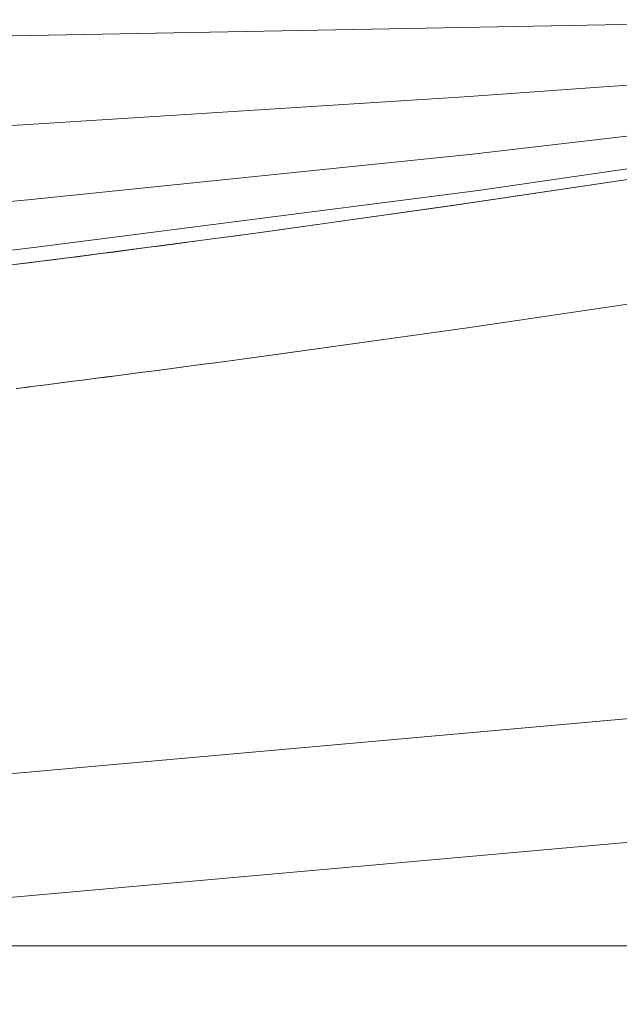
# Model space of a CAD drawing. Units: millimetres. Extents: x 34 to 4234, y 109 to 3079.
# Drawn here: x 2987 to 3010, y 1459 to 1495 of the extents above; entities that cross this region are included whole.
import ezdxf

# ---------------------------------------------------------------- set-up
doc = ezdxf.new("R2010")
doc.units = ezdxf.units.MM
doc.layers.add('洗面', color=150, linetype='Continuous', lineweight=15)
doc.layers.add('細線', color=7, linetype='Continuous', lineweight=9)

msp = doc.modelspace()

# ---------------------------------------------------------------- linework, layer by layer
at = {"layer": '洗面'}
for p, q in [((3019.703, 1495.07, -749.489), (2986.988, 1494.474, -749.438)), ((2986.988, 1494.474, -50.562), (3019.703, 1495.07, -50.511)), ((3019.718, 1495.07, -749.489), (2987.008, 1494.474, -749.438)), ((2987.008, 1494.474, -50.562), (3019.718, 1495.07, -50.511)), ((3020.134, 1493.383, -665.517), (3003.773, 1492.207, -665.61)), ((3020.134, 1493.383, -134.483), (3003.773, 1492.207, -134.39)), ((3003.773, 1492.207, -665.61), (2987.395, 1491.168, -665.682)), ((3003.773, 1492.207, -134.39), (2987.395, 1491.168, -134.294)), ((3020.46, 1491.983, -577.021), (3004.092, 1490.081, -577.089)), ((3020.46, 1491.983, -222.979), (3004.092, 1490.081, -222.911)), ((2987.395, 1491.168, -665.682), (2986.371, 1491.108, -665.572)), ((2987.395, 1491.168, -134.294), (2986.371, 1491.108, -134.175)), ((3020.666, 1491.095, -488.514), (3004.294, 1488.727, -488.549)), ((3020.666, 1491.095, -311.486), (3004.294, 1488.727, -311.451)), ((3004.092, 1490.081, -577.089), (2987.696, 1488.394, -577.135)), ((3004.092, 1490.081, -222.911), (2987.696, 1488.394, -222.836)), ((3003.491, 1488.195, -431.075), (3010.656, 1489.256, -431.171)), ((3010.656, 1489.256, -368.829), (3003.491, 1488.195, -368.925)), ((3003.274, 1488.163, -431.072), (3010.433, 1489.221, -431.168)), ((3010.433, 1489.221, -368.832), (3003.274, 1488.163, -368.928)), ((3004.294, 1488.727, -488.549), (2987.888, 1486.623, -488.564)), ((3004.294, 1488.727, -311.451), (2987.888, 1486.623, -311.402)), ((2987.696, 1488.394, -577.135), (2986.671, 1488.297, -577.015)), ((2987.696, 1488.394, -222.836), (2986.671, 1488.297, -222.709)), ((2996.11, 1487.16, -430.982), (3003.274, 1488.163, -431.072)), ((3003.274, 1488.163, -368.928), (2996.11, 1487.16, -369.018)), ((2996.317, 1487.188, -430.984), (3003.491, 1488.195, -431.075)), ((3003.491, 1488.195, -368.925), (2996.317, 1487.188, -369.016)), ((2989.15, 1486.242, -430.899), (2996.317, 1487.188, -430.984)), ((2996.317, 1487.188, -369.016), (2989.15, 1486.242, -369.101)), ((2994.319, 1486.918, -430.876), (2995.214, 1487.038, -430.96)), ((2995.215, 1487.038, -369.019), (2994.319, 1486.918, -368.956)), ((2995.214, 1487.038, -430.96), (2996.11, 1487.16, -430.982)), ((2996.11, 1487.16, -369.018), (2995.215, 1487.038, -369.019)), ((2992.082, 1486.621, -429.976), (2992.529, 1486.68, -430.266)), ((2992.529, 1486.68, -368.39), (2992.082, 1486.621, -368.11)), ((2992.529, 1486.68, -430.266), (2992.976, 1486.739, -430.493)), ((2992.976, 1486.739, -368.606), (2992.529, 1486.68, -368.39)), ((2993.424, 1486.799, -368.767), (2992.976, 1486.739, -368.606)), ((2992.976, 1486.739, -430.493), (2993.423, 1486.798, -430.665)), ((2993.423, 1486.798, -430.665), (2993.871, 1486.858, -430.79)), ((2993.871, 1486.858, -368.882), (2993.424, 1486.799, -368.767)), ((2993.871, 1486.858, -430.79), (2994.319, 1486.918, -430.876)), ((2994.319, 1486.918, -368.956), (2993.871, 1486.858, -368.882)), ((2987.888, 1486.623, -488.564), (2986.862, 1486.502, -488.436)), ((2987.888, 1486.623, -311.402), (2986.862, 1486.502, -311.271)), ((2989.404, 1486.273, -426.471), (2989.85, 1486.331, -427.304)), ((2989.85, 1486.331, -365.491), (2989.404, 1486.273, -364.668)), ((2989.85, 1486.331, -427.304), (2990.296, 1486.388, -428.028)), ((2990.296, 1486.388, -366.204), (2989.85, 1486.331, -365.491)), ((2990.296, 1486.388, -428.028), (2990.742, 1486.446, -428.649)), ((2990.742, 1486.446, -366.814), (2990.296, 1486.388, -366.204)), ((2990.742, 1486.446, -428.649), (2991.188, 1486.504, -429.175)), ((2991.188, 1486.504, -367.33), (2990.742, 1486.446, -366.814)), ((2991.188, 1486.504, -429.175), (2991.635, 1486.563, -429.615)), ((2991.635, 1486.563, -367.76), (2991.188, 1486.504, -367.33)), ((2991.635, 1486.563, -429.615), (2992.082, 1486.621, -429.976)), ((2992.082, 1486.621, -368.11), (2991.635, 1486.563, -367.76)), ((2981.975, 1485.361, -430.819), (2989.15, 1486.242, -430.899)), ((2989.15, 1486.242, -369.101), (2981.975, 1485.361, -369.181)), ((2987.182, 1485.99, -420.373), (2987.404, 1486.018, -421.144)), ((2987.404, 1486.018, -359.387), (2987.182, 1485.99, -358.621)), ((2987.404, 1486.018, -421.144), (2987.625, 1486.046, -421.876)), ((2987.626, 1486.046, -360.114), (2987.404, 1486.018, -359.387)), ((2987.625, 1486.046, -421.876), (2988.07, 1486.103, -423.23)), ((2988.07, 1486.103, -361.458), (2987.626, 1486.046, -360.114)), ((2988.07, 1486.103, -423.23), (2988.514, 1486.159, -424.441)), ((2988.514, 1486.159, -362.659), (2988.07, 1486.103, -361.458)), ((2988.514, 1486.159, -424.441), (2988.959, 1486.216, -425.519)), ((2988.959, 1486.216, -363.726), (2988.514, 1486.159, -362.659)), ((2988.959, 1486.216, -425.519), (2989.404, 1486.273, -426.471)), ((2989.404, 1486.273, -364.668), (2988.959, 1486.216, -363.726)), ((3003.986, 1483.65, -373.889), (3011.181, 1484.714, -373.796)), ((3011.186, 1484.714, -426.204), (3003.994, 1483.651, -426.111)), ((2996.784, 1482.641, -373.978), (3003.986, 1483.65, -373.889)), ((3003.994, 1483.651, -426.111), (2996.793, 1482.642, -426.022)), ((2994.082, 1482.278, -373.726), (2994.532, 1482.338, -373.84)), ((2994.542, 1482.339, -425.832), (2994.092, 1482.279, -425.707)), ((2994.532, 1482.338, -373.84), (2994.982, 1482.398, -373.915)), ((2994.992, 1482.399, -425.917), (2994.542, 1482.339, -425.832)), ((2994.982, 1482.398, -373.915), (2995.883, 1482.519, -373.978)), ((2995.893, 1482.52, -426.001), (2994.992, 1482.399, -425.917)), ((2995.883, 1482.519, -373.978), (2996.784, 1482.641, -373.978)), ((2996.793, 1482.642, -426.022), (2995.893, 1482.52, -426.001)), ((2990.935, 1481.865, -371.161), (2991.384, 1481.923, -371.772)), ((2991.395, 1481.925, -423.691), (2990.946, 1481.866, -423.07)), ((2991.384, 1481.923, -371.772), (2991.833, 1481.982, -372.288)), ((2991.844, 1481.983, -424.217), (2991.395, 1481.925, -423.691)), ((2991.833, 1481.982, -372.288), (2992.282, 1482.04, -372.717)), ((2992.293, 1482.042, -424.657), (2991.844, 1481.983, -424.217)), ((2992.282, 1482.04, -372.717), (2992.732, 1482.099, -373.068)), ((2992.743, 1482.101, -425.018), (2992.293, 1482.042, -424.657)), ((2992.732, 1482.099, -373.068), (2993.182, 1482.159, -373.348)), ((2993.192, 1482.16, -425.308), (2992.743, 1482.101, -425.018)), ((2993.182, 1482.159, -373.348), (2993.632, 1482.218, -373.564)), ((2993.642, 1482.22, -425.535), (2993.192, 1482.16, -425.308)), ((2993.632, 1482.218, -373.564), (2994.082, 1482.278, -373.726)), ((2994.092, 1482.279, -425.707), (2993.642, 1482.22, -425.535)), ((2988.248, 1481.521, -365.071), (2988.695, 1481.578, -366.414)), ((2988.707, 1481.579, -418.273), (2988.26, 1481.522, -416.92)), ((2988.695, 1481.578, -366.414), (2989.142, 1481.635, -367.616)), ((2989.154, 1481.636, -419.484), (2988.707, 1481.579, -418.273)), ((2989.142, 1481.635, -367.616), (2989.59, 1481.692, -368.683)), ((2989.602, 1481.693, -420.562), (2989.154, 1481.636, -419.484)), ((2989.59, 1481.692, -368.683), (2990.038, 1481.749, -369.625)), ((2990.049, 1481.751, -421.514), (2989.602, 1481.693, -420.562)), ((2990.038, 1481.749, -369.625), (2990.486, 1481.807, -370.448)), ((2990.498, 1481.809, -422.347), (2990.049, 1481.751, -421.514)), ((2990.486, 1481.807, -370.448), (2990.935, 1481.865, -371.161)), ((2990.946, 1481.866, -423.07), (2990.498, 1481.809, -422.347)), ((2987.133, 1481.38, -361.041), (2987.356, 1481.408, -361.927)), ((2987.368, 1481.41, -413.756), (2987.145, 1481.382, -412.865)), ((2987.356, 1481.408, -361.927), (2987.579, 1481.436, -362.773)), ((2987.591, 1481.438, -414.607), (2987.368, 1481.41, -413.756)), ((2987.579, 1481.436, -362.773), (2987.802, 1481.464, -363.578)), ((2987.814, 1481.466, -415.417), (2987.591, 1481.438, -414.607)), ((2987.802, 1481.464, -363.578), (2988.025, 1481.493, -364.344)), ((2988.037, 1481.494, -416.187), (2987.814, 1481.466, -415.417)), ((2988.025, 1481.493, -364.344), (2988.248, 1481.521, -365.071)), ((2988.26, 1481.522, -416.92), (2988.037, 1481.494, -416.187)), ((2744.89, 1460.69, -805), (3194.89, 1460.69, -805)), ((3194.89, 1460.69, 5), (2744.89, 1460.69, 5)), ((3167.096, 1460.69, -757.187), (2792.684, 1460.69, -757.187)), ((2792.684, 1460.69, -42.813), (3167.096, 1460.69, -42.813))]:
    msp.add_line(p, q, dxfattribs=at)
at = {"layer": '洗面', "extrusion": (0.088526, -0.996074, 0)}
msp.add_line((3061.018, 1473.67, -374.763), (2934.783, 1462.451, 312.558), dxfattribs=at)
at = {"layer": '洗面', "extrusion": (-0.088526, 0.996074, 0)}
msp.add_line((2934.783, 1462.451, 264.046), (3061.018, 1473.67, -425.237), dxfattribs=at)
at = {"layer": '洗面', "extrusion": (0.088607, -0.996067, 0)}
msp.add_line((3061.454, 1469.125, -420.256), (2942.29, 1458.524, 268.973), dxfattribs=at)
at = {"layer": '洗面', "extrusion": (-0.088607, 0.996067, 0)}
msp.add_line((2942.29, 1458.524, 307.631), (3061.454, 1469.125, -379.744), dxfattribs=at)
at = {"layer": '洗面', "extrusion": (-0.088674, 0.996061, 0)}
msp.add_line((2947.573, 1458.987, 288.302), (3061.454, 1469.125, -400), dxfattribs=at)
at = {"layer": '洗面', "extrusion": (-1, -6.12323e-17, 0)}
msp.add_line((3000.872, 1463.825, -380.207), (3000.872, 1463.825, -419.793), dxfattribs=at)
at = {"layer": '細線'}
msp.add_line((2699.89, 1460.69), (3199.89, 1460.69), dxfattribs=at)

doc.saveas('drawing.dxf')
